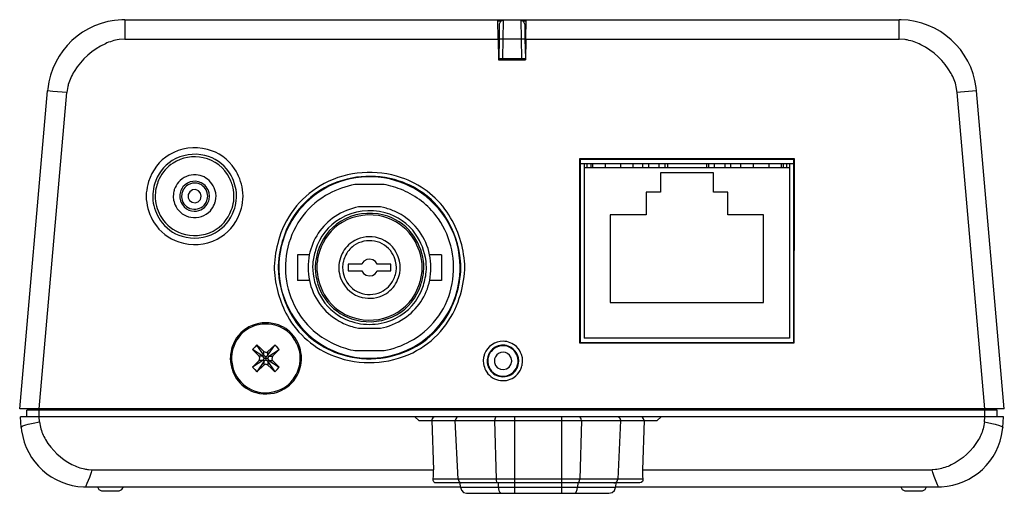
# Model space of a CAD drawing. Units: millimetres. Extents: x 1577 to 1712, y 379 to 497.
# Drawn here: x 1612 to 1627, y 439 to 446 of the extents above; entities that cross this region are included whole.
import ezdxf

# ---------------------------------------------------------------- set-up
doc = ezdxf.new("R2010")
doc.units = ezdxf.units.MM
doc.layers.add('GAIKEI', color=7, linetype='Continuous')

msp = doc.modelspace()

# ---------------------------------------------------------------- linework, layer by layer
at = {"layer": 'GAIKEI', "color": 7, "linetype": 'Continuous'}
for p, q in [((1613.75085413, 446.4516485), (1613.70057443, 446.45101205)), ((1613.75085413, 446.4516485), (1625.70176694, 446.4516485)), ((1612.55827047, 445.38393671), (1612.55470634, 445.35376889)), ((1626.89625996, 445.35376889), (1626.89155021, 445.40417588)), ((1612.12535586, 440.44214192), (1612.55470634, 445.35376889)), ((1627.32586502, 440.44214192), (1626.8970237, 445.35427805)), ((1612.38770135, 440.44214192), (1612.12586502, 440.44214192)), ((1612.23584392, 440.32197979), (1612.23775327, 440.42215733)), ((1612.38630116, 440.42215733), (1612.23775327, 440.42215733)), ((1612.38630116, 440.42215733), (1612.38770135, 440.44214192)), ((1627.32586502, 440.44214192), (1627.06479243, 440.44214192)), ((1627.06479243, 440.42215733), (1627.06479243, 440.44214192)), ((1627.21397677, 440.42215733), (1627.06479243, 440.42215733)), ((1627.21614071, 440.32197979), (1627.21397677, 440.42215733)), ((1612.23584392, 440.32197979), (1612.13553909, 440.32197979)), ((1612.15005019, 440.15408377), (1612.13553909, 440.32197979)), ((1627.31542721, 440.32197979), (1627.21614071, 440.32197979)), ((1627.30167985, 440.15408377), (1627.31542721, 440.32197979)), ((1612.15005019, 440.15408377), (1612.15552368, 440.10507697)), ((1627.2983703, 440.12035181), (1627.30167985, 440.15408377)), ((1613.1128747, 439.24052064), (1613.14660665, 439.2397569)), ((1613.14660665, 439.2397569), (1618.92902718, 439.2397569)), ((1618.92966363, 439.23491986), (1618.92902718, 439.2397569)), ((1618.92966363, 439.23491986), (1618.94353829, 439.18871345)), ((1618.94353829, 439.18871345), (1618.97790669, 439.15421776)), ((1618.97790669, 439.15421776), (1619.02424039, 439.1403431)), ((1621.22254542, 439.1403431), (1621.27002474, 439.15141737)), ((1621.27002474, 439.15141737), (1621.30592063, 439.18451287)), ((1621.30592063, 439.18451287), (1621.32183193, 439.23008283)), ((1621.32183193, 439.23008283), (1621.32259567, 439.23491986)), ((1621.32286123, 439.2397569), (1621.32259567, 439.23491986)), ((1621.32286123, 439.2397569), (1626.30525068, 439.2397569)), ((1626.30525068, 439.2397569), (1626.35489393, 439.24115709)), ((1619.02424039, 439.1403431), (1621.22254542, 439.1403431))]:
    msp.add_line(p, q, dxfattribs=at)
at = {"layer": 'GAIKEI', "color": 1, "linetype": 'Continuous'}
for p, q in [((1613.75085413, 446.4516485), (1613.74881749, 446.15124318)), ((1619.51188988, 446.15124318), (1619.50565265, 446.4516485)), ((1619.58979159, 446.44210172), (1619.54778577, 446.42402649)), ((1619.58979159, 446.44133798), (1619.5857183, 446.15124318)), ((1619.86193845, 446.44210172), (1619.58979159, 446.44210172)), ((1619.90343511, 446.42479023), (1619.86193845, 446.44210172)), ((1619.86193845, 446.44210172), (1619.86690277, 446.15544376)), ((1619.9407312, 446.15124318), (1619.94620468, 446.4516485)), ((1625.73193476, 446.45101205), (1625.70176694, 446.4516485)), ((1625.70291255, 446.15124318), (1625.70176694, 446.4516485)), ((1619.50641639, 446.43166391), (1619.55682338, 446.43166391)), ((1619.52971053, 446.38265711), (1619.52563724, 446.15200692)), ((1619.54778577, 446.42402649), (1619.52971053, 446.38265711)), ((1619.89516124, 446.43166391), (1619.94556823, 446.43166391)), ((1619.92201951, 446.38265711), (1619.90343511, 446.42479023)), ((1619.92201951, 446.38265711), (1619.92622009, 446.15200692)), ((1613.74945394, 446.15124318), (1613.65971421, 446.14500595)), ((1613.74945394, 446.15124318), (1619.51188988, 446.15124318)), ((1619.51188988, 446.15124318), (1619.51736336, 445.83021682)), ((1619.52563724, 446.15200692), (1619.52016375, 445.85083786)), ((1619.52563724, 446.15047944), (1619.52563724, 446.15200692)), ((1619.52640098, 446.15047944), (1619.52563724, 446.15047944)), ((1619.52780117, 446.14984299), (1619.52640098, 446.15047944)), ((1619.53607505, 446.14933383), (1619.52780117, 446.14984299)), ((1619.55873274, 446.14984299), (1619.53607505, 446.14933383)), ((1619.5857183, 446.15124318), (1619.55873274, 446.14984299)), ((1619.5857183, 446.15124318), (1619.58024481, 445.85083786)), ((1619.86690277, 446.15124318), (1619.5857183, 446.15124318)), ((1619.86690277, 446.15544376), (1619.86690277, 446.15124318)), ((1619.86690277, 446.15124318), (1619.87237626, 445.85083786)), ((1619.89579769, 446.14984299), (1619.86690277, 446.15124318)), ((1619.91718248, 446.14933383), (1619.89579769, 446.14984299)), ((1619.9234197, 446.14984299), (1619.91718248, 446.14933383)), ((1619.9248199, 446.14984299), (1619.9234197, 446.14984299)), ((1619.92558364, 446.15047944), (1619.9248199, 446.14984299)), ((1619.92622009, 446.15200692), (1619.92558364, 446.15047944)), ((1619.92622009, 446.15200692), (1619.93245732, 445.85083786)), ((1619.9407312, 446.15124318), (1619.93436668, 445.83021682)), ((1619.9407312, 446.15124318), (1625.70291255, 446.15124318)), ((1625.79277957, 446.1443695), (1625.70291255, 446.15124318)), ((1619.51519943, 445.95037895), (1619.52207311, 445.95037895)), ((1619.51659962, 445.85083786), (1619.93169358, 445.85083786)), ((1619.52016375, 445.85083786), (1619.52016375, 445.83021682)), ((1619.93716707, 445.95037895), (1619.92965693, 445.95037895)), ((1619.93245732, 445.85083786), (1619.93169358, 445.83021682)), ((1619.93576687, 445.85083786), (1619.93245732, 445.85083786)), ((1619.51659962, 445.83021682), (1619.93436668, 445.83021682)), ((1612.86771341, 445.41792325), (1612.85243856, 445.32805623)), ((1626.59941877, 445.32805623), (1626.58490766, 445.4171595)), ((1612.42563389, 440.44214192), (1612.85243856, 445.32805623)), ((1612.63909987, 445.34396753), (1612.55470634, 445.35376889)), ((1612.85243856, 445.32805623), (1612.63909987, 445.34396753)), ((1627.02622344, 440.44214192), (1626.59878232, 445.32805623)), ((1626.64702537, 445.33162036), (1626.59941877, 445.32805623)), ((1626.8970237, 445.35427805), (1626.64702537, 445.33162036)), ((1624.08492441, 444.30184111), (1620.7672277, 444.30184111)), ((1620.7672277, 444.30184111), (1620.76799144, 441.46148336)), ((1620.7672277, 444.30184111), (1620.77626532, 444.29356724)), ((1624.07588679, 444.29356724), (1620.77562886, 444.29356724)), ((1624.07588679, 444.22864914), (1620.77562886, 444.22864914)), ((1620.77626532, 444.29356724), (1620.77626532, 441.46899349)), ((1620.83774657, 444.22864914), (1620.83774657, 444.16856807)), ((1620.83774657, 444.16856807), (1624.01389637, 444.16856807)), ((1620.84041967, 444.16856807), (1620.84041967, 441.53391159)), ((1620.88751712, 444.16856807), (1620.88751712, 444.22864914)), ((1620.94136095, 444.22864914), (1620.94136095, 444.16856807)), ((1620.96758277, 444.22864914), (1620.96758277, 444.16856807)), ((1621.16310081, 444.22864914), (1621.16310081, 444.16856807)), ((1621.40266132, 444.22864914), (1621.40266132, 444.16856807)), ((1621.59817936, 444.16856807), (1621.59817936, 444.22864914)), ((1621.7459635, 444.16856807), (1621.7459635, 444.22864914)), ((1621.83557594, 444.16856807), (1621.83557594, 444.22864914)), ((1622.00003512, 444.16856807), (1622.00003512, 444.22864914)), ((1622.08990214, 444.16856807), (1622.08990214, 444.22864914)), ((1622.12579803, 444.22864914), (1622.12579803, 444.16856807)), ((1622.72597221, 444.22864914), (1622.72597221, 444.16856807)), ((1622.7618681, 444.16856807), (1622.7618681, 444.22864914)), ((1622.85148054, 444.16856807), (1622.85148054, 444.22864914)), ((1623.01593972, 444.16856807), (1623.01593972, 444.22864914)), ((1623.10567944, 444.16856807), (1623.10567944, 444.22864914)), ((1623.25422733, 444.22864914), (1623.25422733, 444.16856807)), ((1623.44885434, 444.22864914), (1623.44885434, 444.16856807)), ((1623.68930588, 444.22864914), (1623.68930588, 444.16856807)), ((1623.88393289, 444.16856807), (1623.88393289, 444.22864914)), ((1623.91104574, 444.22864914), (1623.91104574, 444.16856807)), ((1623.96348938, 444.22864914), (1623.96348938, 444.16856807)), ((1624.01033224, 444.16856807), (1624.01033224, 441.53391159)), ((1624.01389637, 444.16856807), (1624.01389637, 444.22864914)), ((1624.08492441, 444.30184111), (1624.07588679, 444.29356724)), ((1624.07588679, 441.46899349), (1624.07588679, 444.29356724)), ((1624.08352422, 441.46148336), (1624.08492441, 444.30184111)), ((1622.83569653, 444.08773868), (1622.01594642, 444.08773868)), ((1622.01594642, 444.08773868), (1622.01594642, 443.78733336)), ((1622.83569653, 443.78733336), (1622.83569653, 444.08773868)), ((1617.29907374, 443.90762277), (1617.24943049, 443.89782141)), ((1617.75362772, 443.90762277), (1617.29907374, 443.90762277)), ((1617.780486, 443.90265845), (1617.75362772, 443.90762277)), ((1618.20805441, 443.8503421), (1618.16375736, 443.87363624)), ((1614.08028166, 443.77638638), (1614.07888147, 443.7258521)), ((1614.07888147, 443.7258521), (1614.08028166, 443.67608156)), ((1614.17982275, 443.76187528), (1614.179059, 443.71197745)), ((1614.179059, 443.71197745), (1614.1817321, 443.66233419)), ((1614.22042838, 443.78949729), (1614.21788257, 443.7390903)), ((1614.21788257, 443.7390903), (1614.21839173, 443.68995621)), ((1614.49804872, 443.76531212), (1614.49677582, 443.71554158)), ((1614.49677582, 443.71554158), (1614.50161285, 443.66589832)), ((1614.5975898, 443.75283766), (1614.5975898, 443.70243067)), ((1614.62801221, 443.76378463), (1614.62444808, 443.71490512)), ((1614.62444808, 443.71490512), (1614.63412215, 443.66513458)), ((1614.75008369, 443.79497078), (1614.72729871, 443.75283766)), ((1614.72729871, 443.75283766), (1614.72729871, 443.70370357)), ((1614.72729871, 443.70370357), (1614.7486835, 443.660934)), ((1614.79094391, 443.82259279), (1614.75008369, 443.79497078)), ((1614.83855051, 443.82819357), (1614.79094391, 443.82259279)), ((1614.88348402, 443.81088208), (1614.83855051, 443.82819357)), ((1614.91594307, 443.77498619), (1614.88348402, 443.81088208)), ((1614.91454287, 443.67824549), (1614.92765378, 443.72534294)), ((1614.92765378, 443.72725229), (1614.91594307, 443.77498619)), ((1614.92765378, 443.72534294), (1614.92765378, 443.72725229)), ((1615.0214668, 443.77715012), (1615.00364615, 443.82259279)), ((1615.01395667, 443.65546051), (1615.02643113, 443.70319441)), ((1615.02783132, 443.72725229), (1615.0214668, 443.77715012)), ((1615.02643113, 443.70319441), (1615.02783132, 443.72725229)), ((1615.04997985, 443.77715012), (1615.03483229, 443.82399299)), ((1615.05621708, 443.72725229), (1615.04997985, 443.77715012)), ((1615.04997985, 443.6768453), (1615.05621708, 443.72648855)), ((1615.05621708, 443.72648855), (1615.05621708, 443.72725229)), ((1615.15219403, 443.77638638), (1615.14035603, 443.82462944)), ((1615.15626732, 443.72648855), (1615.15219403, 443.77638638)), ((1615.15486713, 443.69899383), (1615.15626732, 443.72648855)), ((1615.43185102, 443.77765929), (1615.42625024, 443.82679338)), ((1615.43376037, 443.72725229), (1615.43185102, 443.77765929)), ((1615.43376037, 443.70243067), (1615.43376037, 443.72725229)), ((1615.47105646, 443.77765929), (1615.46558297, 443.82679338)), ((1615.4691471, 443.65762445), (1615.47245665, 443.70650396)), ((1615.47322039, 443.72725229), (1615.47105646, 443.77765929)), ((1615.47245665, 443.70650396), (1615.47322039, 443.72725229)), ((1615.57199774, 443.77765929), (1615.56639696, 443.82679338)), ((1615.57327064, 443.72725229), (1615.57199774, 443.77765929)), ((1615.57199774, 443.67900923), (1615.57327064, 443.72725229)), ((1618.25082399, 443.82462944), (1618.20805441, 443.8503421)), ((1618.25082399, 443.82462944), (1618.25082399, 443.82539318)), ((1618.25146044, 443.82462944), (1618.25082399, 443.82539318)), ((1622.01594642, 443.78733336), (1621.79560676, 443.78733336)), ((1621.79560676, 443.78733336), (1621.79560676, 443.43855769)), ((1623.05603619, 443.78733336), (1622.83569653, 443.78733336)), ((1623.05603619, 443.43855769), (1623.05603619, 443.78733336)), ((1614.5975898, 443.70243067), (1614.60802762, 443.65329658)), ((1614.7486835, 443.660934), (1614.78814352, 443.63267553)), ((1614.78814352, 443.63267553), (1614.83664116, 443.62503811)), ((1614.83664116, 443.62503811), (1614.88208382, 443.6423496)), ((1614.88208382, 443.6423496), (1614.91454287, 443.67824549)), ((1615.14722971, 443.64998703), (1615.15486713, 443.69899383)), ((1615.42968708, 443.65266012), (1615.43376037, 443.70243067)), ((1615.56639696, 443.63000243), (1615.57199774, 443.67900923)), ((1617.35711816, 443.56228395), (1617.3088751, 443.55184614)), ((1617.6943104, 443.56228395), (1617.35711816, 443.56228395)), ((1617.73975307, 443.55324633), (1617.6943104, 443.56228395)), ((1621.79560676, 443.43855769), (1621.24176627, 443.43855769)), ((1621.24176627, 443.43855769), (1621.24176627, 442.08431523)), ((1623.60987668, 443.43855769), (1623.05603619, 443.43855769)), ((1623.60987668, 442.08431523), (1623.60987668, 443.43855769)), ((1616.41516928, 442.82336324), (1616.41516928, 442.42685367)), ((1616.59693995, 442.82336324), (1616.41516928, 442.82336324)), ((1618.63549554, 442.82336324), (1618.45512506, 442.82336324)), ((1618.63625929, 442.82336324), (1618.63625929, 442.42685367)), ((1616.05748328, 442.69416349), (1616.05544664, 442.6437565)), ((1616.05544664, 442.6437565), (1616.05608309, 442.59398595)), ((1616.11692789, 442.65546721), (1616.11692789, 442.60569667)), ((1616.12647467, 442.68728981), (1616.12571093, 442.63688281)), ((1616.64989276, 442.68448942), (1616.6479834, 442.63471888)), ((1616.68871632, 442.65890405), (1616.68795258, 442.60849706)), ((1616.71506544, 442.68105258), (1616.7129015, 442.63064559)), ((1617.05263955, 442.66934186), (1617.05123935, 442.61957132)), ((1617.11475726, 442.68105258), (1617.11132042, 442.63064559)), ((1617.40625225, 442.67621554), (1617.19558666, 442.67621554)), ((1617.19558666, 442.67621554), (1617.19558666, 442.57540156)), ((1617.40968909, 442.68448942), (1617.40625225, 442.67621554)), ((1617.43934775, 442.7231857), (1617.40968909, 442.68448942)), ((1617.48211732, 442.74800732), (1617.43934775, 442.7231857)), ((1617.52985122, 442.75564475), (1617.48211732, 442.74800732)), ((1617.57809428, 442.74457048), (1617.52985122, 442.75564475)), ((1617.61819075, 442.71694847), (1617.57809428, 442.74457048)), ((1617.64581276, 442.67621554), (1617.61819075, 442.71694847)), ((1617.85507816, 442.67621554), (1617.64581276, 442.67621554)), ((1617.85507816, 442.57540156), (1617.85507816, 442.67621554)), ((1617.93781692, 442.67481535), (1617.92903388, 442.72458589)), ((1617.9407446, 442.62580855), (1617.93781692, 442.67481535)), ((1617.99802527, 442.67481535), (1617.99038785, 442.72458589)), ((1618.00082566, 442.62580855), (1617.99802527, 442.67481535)), ((1618.33712687, 442.67621554), (1618.33228983, 442.72522234)), ((1618.33852706, 442.62580855), (1618.33712687, 442.67621554)), ((1618.3619485, 442.67621554), (1618.35774791, 442.72522234)), ((1618.36347598, 442.62580855), (1618.3619485, 442.67621554)), ((1618.40268142, 442.67621554), (1618.39860813, 442.72522234)), ((1618.40408161, 442.62580855), (1618.40268142, 442.67621554)), ((1618.9260995, 442.66857812), (1618.9260995, 442.62580855)), ((1618.93513712, 442.67557909), (1618.93233673, 442.72522234)), ((1618.93590086, 442.62580855), (1618.93513712, 442.67557909)), ((1618.99521818, 442.67557909), (1618.99178134, 442.72522234)), ((1618.99598193, 442.62580855), (1618.99521818, 442.67557909)), ((1616.11692789, 442.60569667), (1616.11832809, 442.55528967)), ((1616.12571093, 442.63688281), (1616.12571093, 442.58647582)), ((1616.6479834, 442.63471888), (1616.6492563, 442.58431188)), ((1616.68795258, 442.60849706), (1616.69075297, 442.55949026)), ((1616.7129015, 442.63064559), (1616.71430169, 442.58023859)), ((1617.05123935, 442.61957132), (1617.05391245, 442.56916433)), ((1617.11132042, 442.63064559), (1617.11335706, 442.58163879)), ((1617.19558666, 442.57540156), (1617.40625225, 442.57540156)), ((1617.40625225, 442.57540156), (1617.43247407, 442.53466863)), ((1617.43247407, 442.53466863), (1617.47333429, 442.50628287)), ((1617.47333429, 442.50628287), (1617.5208136, 442.49597235)), ((1617.5208136, 442.49597235), (1617.5698204, 442.50284603)), ((1617.5698204, 442.50284603), (1617.61208081, 442.5284314)), ((1617.61208081, 442.5284314), (1617.64173947, 442.56712768)), ((1617.64173947, 442.56712768), (1617.64581276, 442.57540156)), ((1617.64581276, 442.57540156), (1617.85507816, 442.57540156)), ((1617.9366713, 442.56496374), (1617.9407446, 442.61473429)), ((1617.9407446, 442.61473429), (1617.9407446, 442.62580855)), ((1617.99318824, 442.53874192), (1617.99942547, 442.58851247)), ((1617.99942547, 442.58851247), (1618.00082566, 442.62580855)), ((1618.33636313, 442.56572749), (1618.33852706, 442.61537074)), ((1618.33852706, 442.61537074), (1618.33852706, 442.62580855)), ((1618.36131204, 442.55885381), (1618.36347598, 442.60849706)), ((1618.36347598, 442.60849706), (1618.36347598, 442.62580855)), ((1618.40140852, 442.55668987), (1618.40408161, 442.60709686)), ((1618.40408161, 442.60709686), (1618.40408161, 442.62580855)), ((1618.92546305, 442.57603801), (1618.9260995, 442.62580855)), ((1618.93450067, 442.56572749), (1618.93590086, 442.61473429)), ((1618.93590086, 442.61473429), (1618.93590086, 442.62580855)), ((1618.99318154, 442.53810547), (1618.99598193, 442.58851247)), ((1618.99598193, 442.58851247), (1618.99598193, 442.62580855)), ((1616.59693995, 442.42685367), (1616.41516928, 442.42685367)), ((1618.63549554, 442.42685367), (1618.45512506, 442.42685367)), ((1621.24176627, 442.08431523), (1623.60987668, 442.08431523)), ((1617.31167549, 441.69837077), (1617.35711816, 441.68933315)), ((1617.35711816, 441.68933315), (1617.6943104, 441.68933315)), ((1617.6943104, 441.68933315), (1617.74255346, 441.69900722)), ((1615.78813682, 441.4304245), (1615.75364112, 441.39580152)), ((1615.8413442, 441.37925377), (1615.78813682, 441.4304245)), ((1615.89378784, 441.2715661), (1615.78813682, 441.42966076)), ((1615.9579422, 441.2715661), (1616.06372051, 441.42966076)), ((1616.06372051, 441.42966076), (1616.01051313, 441.37925377)), ((1616.09821621, 441.39516506), (1616.06372051, 441.42966076)), ((1618.23007565, 441.41234927), (1618.27220877, 441.43869838)), ((1620.76799144, 441.46148336), (1620.77626532, 441.46899349)), ((1620.76799144, 441.46148336), (1624.08352422, 441.46148336)), ((1620.77626532, 441.46899349), (1624.07588679, 441.46899349)), ((1624.01033224, 441.53391159), (1620.84041967, 441.53391159)), ((1624.08352422, 441.46148336), (1624.07588679, 441.46899349)), ((1615.40002842, 441.29218714), (1615.39595513, 441.24254389)), ((1615.75364112, 441.39580152), (1615.71990917, 441.36066937)), ((1615.71990917, 441.36066937), (1615.77018887, 441.30886218)), ((1615.87787654, 441.2556548), (1615.71990917, 441.36066937)), ((1615.77018887, 441.30886218), (1615.82135961, 441.2556548)), ((1615.89455158, 441.32821032), (1615.8413442, 441.37925377)), ((1615.89378784, 441.2715661), (1615.92561044, 441.24661718)), ((1615.89455158, 441.32821032), (1615.93592096, 441.31637231)), ((1615.89455158, 441.2715661), (1615.89455158, 441.32821032)), ((1615.92561044, 441.24661718), (1615.95730575, 441.2715661)), ((1615.93592096, 441.31637231), (1615.9579422, 441.32821032)), ((1616.01051313, 441.37925377), (1615.9579422, 441.32821032)), ((1615.9579422, 441.2715661), (1615.9579422, 441.32821032)), ((1615.9738535, 441.2556548), (1616.13207545, 441.36066937)), ((1616.03049772, 441.2556548), (1616.08154117, 441.30809844)), ((1616.08154117, 441.30809844), (1616.13207545, 441.36066937)), ((1616.13207545, 441.36066937), (1616.09821621, 441.39516506)), ((1616.4546293, 441.27360274), (1616.44775562, 441.32260954)), ((1616.45666594, 441.2238322), (1616.4546293, 441.27360274)), ((1616.47665054, 441.2238322), (1616.47385015, 441.27360274)), ((1617.27157902, 441.34819491), (1617.29907374, 441.34399433)), ((1617.29907374, 441.34399433), (1617.75362772, 441.34399433)), ((1617.75362772, 441.34399433), (1617.80187078, 441.35303195)), ((1618.14237257, 441.36677931), (1618.18730608, 441.38956429)), ((1618.18730608, 441.38956429), (1618.23007565, 441.41374946)), ((1618.23007565, 441.41234927), (1618.23007565, 441.41374946)), ((1619.71148121, 441.23146962), (1619.68576855, 441.27360274)), ((1619.81509558, 441.23286982), (1619.79918428, 441.28047642)), ((1619.82387862, 441.23286982), (1619.80936752, 441.27983997)), ((1619.88548717, 441.23286982), (1619.87301271, 441.28124017)), ((1615.37724344, 441.25285441), (1615.37584325, 441.2238322)), ((1615.37584325, 441.2238322), (1615.37864363, 441.17342521)), ((1615.39595513, 441.24254389), (1615.39646429, 441.19213689)), ((1615.87787654, 441.19137315), (1615.71990917, 441.08572213)), ((1615.77018887, 441.13892951), (1615.71990917, 441.08572213)), ((1615.82135961, 441.19137315), (1615.77018887, 441.13892951)), ((1615.89378784, 441.1748254), (1615.78813682, 441.01736719)), ((1615.83370678, 441.23350627), (1615.82135961, 441.2556548)), ((1615.87787654, 441.2556548), (1615.82135961, 441.2556548)), ((1615.82135961, 441.19137315), (1615.83370678, 441.23350627)), ((1615.87787654, 441.19137315), (1615.82135961, 441.19137315)), ((1615.90282546, 441.22319575), (1615.87787654, 441.2556548)), ((1615.87787654, 441.19137315), (1615.90282546, 441.2238322)), ((1615.92561044, 441.20041077), (1615.89378784, 441.1748254)), ((1615.89378784, 441.1748254), (1615.89378784, 441.11818118)), ((1615.92637418, 441.13205583), (1615.89455158, 441.11894492)), ((1615.94890458, 441.2238322), (1615.90282546, 441.2238322)), ((1615.92561044, 441.24661718), (1615.92561044, 441.22319575)), ((1615.95730575, 441.1748254), (1615.92561044, 441.20041077)), ((1615.95870594, 441.11894492), (1615.92637418, 441.13205583)), ((1615.9738535, 441.2556548), (1615.94890458, 441.2238322)), ((1615.94890458, 441.2238322), (1615.9738535, 441.19137315)), ((1615.9579422, 441.1748254), (1616.06372051, 441.01736719)), ((1615.9579422, 441.1748254), (1615.9579422, 441.11818118)), ((1615.95870594, 441.11894492), (1616.01051313, 441.06777418)), ((1615.9738535, 441.2556548), (1616.02998856, 441.2556548)), ((1615.9738535, 441.19137315), (1616.02998856, 441.19137315)), ((1615.9738535, 441.19137315), (1616.13207545, 441.08572213)), ((1616.03049772, 441.2556548), (1616.01815055, 441.21352168)), ((1616.01815055, 441.21352168), (1616.03049772, 441.19137315)), ((1616.08154117, 441.13892951), (1616.03049772, 441.19137315)), ((1616.13207545, 441.08648587), (1616.08154117, 441.13892951)), ((1616.44979226, 441.13689286), (1616.45526575, 441.18653612)), ((1616.45526575, 441.18653612), (1616.45666594, 441.2238322)), ((1616.47525034, 441.19417354), (1616.47665054, 441.2238322)), ((1617.52628709, 441.2238322), (1617.57618492, 441.22459594)), ((1619.28734963, 441.2383433), (1619.28251259, 441.18870005)), ((1619.28251259, 441.18870005), (1619.28594943, 441.13892951)), ((1619.35163127, 441.24941757), (1619.34272095, 441.20104722)), ((1619.34272095, 441.20104722), (1619.34412114, 441.15064023)), ((1619.35506812, 441.2225593), (1619.35163127, 441.17278875)), ((1619.35163127, 441.17278875), (1619.3592687, 441.12378195)), ((1619.4546092, 441.21008484), (1619.45320901, 441.16107804)), ((1619.45320901, 441.16107804), (1619.46975676, 441.11474434)), ((1619.682459, 441.08915897), (1619.71008101, 441.13065563)), ((1619.71008101, 441.13065563), (1619.72051882, 441.17826224)), ((1619.72051882, 441.18309927), (1619.71148121, 441.23146962)), ((1619.72051882, 441.17826224), (1619.72051882, 441.18309927)), ((1619.80745816, 441.10647046), (1619.81840513, 441.15407707)), ((1619.82056907, 441.18309927), (1619.81509558, 441.23286982)), ((1619.81509558, 441.09959678), (1619.82667901, 441.14796713)), ((1619.81840513, 441.15407707), (1619.82056907, 441.18309927)), ((1619.82884295, 441.18309927), (1619.82387862, 441.23286982)), ((1619.82667901, 441.14796713), (1619.82884295, 441.18309927)), ((1619.88332323, 441.12238176), (1619.88892401, 441.1721523)), ((1619.88968775, 441.18309927), (1619.88548717, 441.23286982)), ((1619.88892401, 441.1721523), (1619.88968775, 441.18309927)), ((1615.71990917, 441.08572213), (1615.75364112, 441.05122643)), ((1615.75364112, 441.05122643), (1615.78813682, 441.01736719)), ((1615.78813682, 441.01736719), (1615.89455158, 441.11818118)), ((1616.01051313, 441.06777418), (1616.06372051, 441.01736719)), ((1616.06372051, 441.01736719), (1616.09821621, 441.05122643)), ((1616.09821621, 441.05122643), (1616.13207545, 441.08648587)), ((1619.46975676, 441.11474434), (1619.50208852, 441.07744825)), ((1619.50208852, 441.07744825), (1619.54562183, 441.05466327)), ((1619.54562183, 441.05466327), (1619.59475592, 441.04918979)), ((1619.59475592, 441.04918979), (1619.64236252, 441.0609005)), ((1619.64236252, 441.0609005), (1619.682459, 441.08915897)), ((1627.06479243, 440.42215733), (1612.38630116, 440.42215733)), ((1627.06479243, 440.44214192), (1612.38770135, 440.44214192)), ((1612.42563389, 440.32197979), (1612.42563389, 440.42215733)), ((1612.55610654, 440.42215733), (1612.55610654, 440.44214192)), ((1626.8956235, 440.42215733), (1626.8956235, 440.44214192)), ((1627.02622344, 440.32197979), (1627.02622344, 440.42215733)), ((1627.21614071, 440.32197979), (1612.23584392, 440.32197979)), ((1612.25442831, 440.2052545), (1612.33373022, 440.22320245)), ((1612.33373022, 440.22320245), (1612.43250757, 440.24318704)), ((1612.43250757, 440.24318704), (1612.42563389, 440.32197979)), ((1612.43250757, 440.24318704), (1612.44638222, 440.15904809)), ((1618.22587507, 440.32197979), (1618.28595613, 440.26189873)), ((1618.28595613, 440.26189873), (1621.96630317, 440.26189873)), ((1618.48834785, 440.27781002), (1618.48554746, 440.26189873)), ((1618.48554746, 440.26189873), (1618.51189657, 439.50503007)), ((1618.49534882, 440.29155739), (1618.48834785, 440.27781002)), ((1618.50553206, 440.30403184), (1618.49534882, 440.29155739)), ((1618.51877026, 440.31434237), (1618.50553206, 440.30403184)), ((1618.5340451, 440.31994314), (1618.51877026, 440.31434237)), ((1618.55046556, 440.32197979), (1618.5340451, 440.31994314)), ((1618.85787185, 440.29155739), (1618.84819778, 440.26189873)), ((1618.89516794, 439.35724593), (1618.84819778, 440.26189873)), ((1618.86741863, 440.30403184), (1618.85787185, 440.29155739)), ((1618.88002038, 440.31434237), (1618.86741863, 440.30403184)), ((1618.89453149, 440.31994314), (1618.88002038, 440.31434237)), ((1618.9101882, 440.32197979), (1618.89453149, 440.31994314)), ((1619.46339224, 440.300595), (1619.45575481, 440.26393537)), ((1619.45575481, 440.26393537), (1619.45575481, 440.26189873)), ((1619.45575481, 440.26189873), (1619.48006728, 439.35724593)), ((1619.47102966, 440.31294217), (1619.46339224, 440.300595)), ((1619.47866708, 440.31994314), (1619.47102966, 440.31294217)), ((1619.48363141, 440.32134334), (1619.47866708, 440.31994314)), ((1619.48834115, 440.32197979), (1619.48363141, 440.32134334)), ((1619.76252465, 440.32197979), (1619.76252465, 439.29983796)), ((1620.48973465, 440.32197979), (1620.48973465, 439.35724593)), ((1620.77982945, 440.31434237), (1620.76391815, 440.32197979)), ((1620.79624991, 440.26189873), (1620.77219202, 439.35724593)), ((1620.78810332, 440.30123146), (1620.77982945, 440.31434237)), ((1620.79357681, 440.28391996), (1620.78810332, 440.30123146)), ((1620.79624991, 440.26189873), (1620.79357681, 440.28391996)), ((1621.37083873, 440.31510611), (1621.34181652, 440.32197979)), ((1621.40266132, 440.26189873), (1621.35709136, 439.35724593)), ((1621.38344047, 440.30543204), (1621.37083873, 440.31510611)), ((1621.3936237, 440.29295758), (1621.38344047, 440.30543204)), ((1621.40049739, 440.27844648), (1621.3936237, 440.29295758)), ((1621.40342506, 440.26189873), (1621.40049739, 440.27844648)), ((1621.71757775, 440.31994314), (1621.70179374, 440.32197979)), ((1621.7327253, 440.31434237), (1621.71757775, 440.31994314)), ((1621.7459635, 440.30403184), (1621.7327253, 440.31434237)), ((1621.76594809, 440.26189873), (1621.74036273, 439.50503007)), ((1621.75627402, 440.29232113), (1621.7459635, 440.30403184)), ((1621.76314771, 440.27781002), (1621.75627402, 440.29232113)), ((1621.76594809, 440.26189873), (1621.76314771, 440.27781002)), ((1621.96630317, 440.26189873), (1622.02625694, 440.32197979)), ((1627.01934976, 440.24318704), (1627.0056024, 440.15904809)), ((1627.01934976, 440.24318704), (1627.02622344, 440.32197979)), ((1627.01934976, 440.24318704), (1627.13174718, 440.22040206)), ((1627.13174718, 440.22040206), (1627.18431811, 440.20805489)), ((1627.18431811, 440.20805489), (1627.2506364, 440.1893432)), ((1612.15005019, 440.1576479), (1612.15361432, 440.16312138)), ((1612.15005019, 440.15408377), (1612.15005019, 440.1576479)), ((1612.15361432, 440.16312138), (1612.15832407, 440.16859487)), ((1612.15832407, 440.16859487), (1612.1763993, 440.17966913)), ((1612.1763993, 440.17966913), (1612.21916887, 440.19558043)), ((1612.21916887, 440.19558043), (1612.25442831, 440.2052545)), ((1627.2506364, 440.1893432), (1627.28576855, 440.17419565)), ((1627.28576855, 440.17419565), (1627.29544262, 440.16655822)), ((1627.29544262, 440.16655822), (1627.30091611, 440.15968454)), ((1627.30091611, 440.15968454), (1627.30167985, 440.15408377)), ((1613.18937622, 439.50770317), (1613.23978322, 439.50503007)), ((1613.22883624, 439.4635334), (1613.20248713, 439.38346775)), ((1613.23978322, 439.50503007), (1613.22883624, 439.4635334)), ((1613.23978322, 439.50503007), (1618.51189657, 439.50503007)), ((1618.51240574, 439.45729617), (1618.51126012, 439.50503007)), ((1618.51126012, 439.40765292), (1618.51240574, 439.45729617)), ((1621.74036273, 439.50503007), (1621.73959898, 439.45525953)), ((1621.73959898, 439.45525953), (1621.74099918, 439.40548898)), ((1621.74036273, 439.50503007), (1626.21258327, 439.50503007)), ((1626.26184466, 439.50770317), (1626.21194682, 439.50503007)), ((1626.22378483, 439.46009656), (1626.21194682, 439.50503007)), ((1626.24236923, 439.40205214), (1626.22378483, 439.46009656)), ((1613.20248713, 439.38346775), (1613.16391815, 439.29016389)), ((1618.50693225, 439.35724593), (1618.51126012, 439.40765292)), ((1618.50693225, 439.33993443), (1618.50693225, 439.35724593)), ((1621.74532705, 439.35724593), (1618.50693225, 439.35724593)), ((1618.51673361, 439.31778591), (1618.50693225, 439.33993443)), ((1618.5367182, 439.3032748), (1618.51673361, 439.31778591)), ((1618.55542989, 439.29983796), (1618.5367182, 439.3032748)), ((1621.69682941, 439.29983796), (1618.55542989, 439.29983796)), ((1618.89453149, 439.35724593), (1618.89720458, 439.34197108)), ((1618.89720458, 439.34197108), (1618.90407826, 439.32682352)), ((1618.90407826, 439.32682352), (1618.91451608, 439.31574926)), ((1618.91451608, 439.31574926), (1618.92686324, 439.30607519)), ((1618.92966363, 439.23491986), (1618.9260995, 439.29983796)), ((1618.92686324, 439.30607519), (1618.95244861, 439.29983796)), ((1619.47930354, 439.35724593), (1619.48286767, 439.33573385)), ((1619.48286767, 439.33573385), (1619.48834115, 439.31854965)), ((1619.48834115, 439.31854965), (1619.49661503, 439.30683893)), ((1619.49661503, 439.30683893), (1619.50972594, 439.29983796)), ((1619.51188988, 439.29983796), (1619.51392652, 439.23491986)), ((1619.76328839, 439.29983796), (1619.76328839, 439.23491986)), ((1620.48897091, 439.35724593), (1620.48897091, 439.29983796)), ((1620.48973465, 439.29983796), (1620.48973465, 439.1403431)), ((1620.73973297, 439.29983796), (1620.73833278, 439.23491986)), ((1620.74113317, 439.29983796), (1620.74520646, 439.3006017)), ((1620.74520646, 439.3006017), (1620.75017079, 439.30263835)), ((1620.75017079, 439.30263835), (1620.75768092, 439.30887558)), ((1620.75768092, 439.30887558), (1620.7645546, 439.32135004)), ((1620.7645546, 439.32135004), (1620.77219202, 439.35724593)), ((1621.29841049, 439.29983796), (1621.31432179, 439.3020019)), ((1621.31432179, 439.3020019), (1621.32806915, 439.30823913)), ((1621.3261598, 439.29983796), (1621.32286123, 439.2397569)), ((1621.32806915, 439.30823913), (1621.34054361, 439.31778591)), ((1621.34054361, 439.31778591), (1621.34945394, 439.33026036)), ((1621.34945394, 439.33026036), (1621.35709136, 439.35724593)), ((1621.72177833, 439.30683893), (1621.69682941, 439.29983796)), ((1621.73896253, 439.32338668), (1621.72177833, 439.30683893)), ((1621.74456331, 439.33993443), (1621.73896253, 439.32338668)), ((1621.74099918, 439.40548898), (1621.74532705, 439.35724593)), ((1621.74532705, 439.35724593), (1621.74456331, 439.33993443)), ((1626.26299027, 439.34820831), (1626.24236923, 439.40205214)), ((1626.2969768, 439.26954285), (1626.26299027, 439.34820831)), ((1613.1473704, 439.25286781), (1613.14457001, 439.24599413)), ((1613.14457001, 439.24599413), (1613.14457001, 439.24115709)), ((1613.14457001, 439.24115709), (1613.14520646, 439.24052064)), ((1613.14520646, 439.24052064), (1613.14660665, 439.2397569)), ((1613.16391815, 439.29016389), (1613.1473704, 439.25286781)), ((1613.32621339, 439.2397569), (1613.34619798, 439.19838752)), ((1613.34619798, 439.19838752), (1613.3897313, 439.18043958)), ((1613.3897313, 439.18043958), (1613.66035067, 439.18043958)), ((1613.66035067, 439.18043958), (1613.70388398, 439.19698733)), ((1613.70388398, 439.19698733), (1613.72603251, 439.23912044)), ((1613.72603251, 439.23912044), (1613.72603251, 439.2397569)), ((1618.92966363, 439.23491986), (1621.32259567, 439.23491986)), ((1619.51392652, 439.23491986), (1619.51659962, 439.20729785)), ((1619.51659962, 439.20729785), (1619.52283685, 439.18247622)), ((1619.52283685, 439.18247622), (1619.53187447, 439.16312808)), ((1619.53187447, 439.16312808), (1619.54294873, 439.15078091)), ((1619.54294873, 439.15078091), (1619.55325925, 439.14237975)), ((1619.76252465, 439.23491986), (1619.76252465, 439.1403431)), ((1620.69759985, 439.14237975), (1620.70791038, 439.14861698)), ((1620.70791038, 439.14861698), (1620.71834819, 439.16045498)), ((1620.71834819, 439.16045498), (1620.73349574, 439.19762378)), ((1620.73349574, 439.19762378), (1620.73833278, 439.23491986)), ((1625.72646128, 439.2397569), (1625.74644587, 439.19838752)), ((1625.72646128, 439.2397569), (1625.74708232, 439.19838752)), ((1625.74644587, 439.19838752), (1625.79010647, 439.18043958)), ((1625.74708232, 439.19838752), (1625.79010647, 439.18043958)), ((1625.79010647, 439.18043958), (1626.06072584, 439.18043958)), ((1626.06072584, 439.18043958), (1626.1050229, 439.19698733)), ((1626.1050229, 439.19698733), (1626.12564394, 439.23912044)), ((1626.12564394, 439.23912044), (1626.12640768, 439.2397569)), ((1626.30525068, 439.25019471), (1626.2969768, 439.26954285)), ((1626.30728732, 439.24395748), (1626.30525068, 439.25019471)), ((1626.30525068, 439.2397569), (1626.30601442, 439.24052064)), ((1626.30601442, 439.24052064), (1626.30728732, 439.24115709)), ((1626.30728732, 439.24115709), (1626.30728732, 439.24395748)), ((1619.55325925, 439.14237975), (1619.56433352, 439.1403431)), ((1620.68716204, 439.1403431), (1620.69759985, 439.14237975))]:
    msp.add_line(p, q, dxfattribs=at)
at = {"layer": 'GAIKEI', "color": 7, "linetype": 'Continuous'}
for points in [[(1613.70057443, 446.45101205, 0.3695513545), (1612.55827047, 445.38393671)], [(1626.89155021, 445.40417588, 0.3697534814), (1625.73193476, 446.45101205)], [(1612.15552368, 440.10507697, 0.3647940061), (1613.1128747, 439.24052064)], [(1626.35489393, 439.24115709, 0.3650108106), (1627.2983703, 440.12035181)]]:
    msp.add_lwpolyline(points, format="xyb", dxfattribs=at)
at = {"layer": 'GAIKEI', "color": 1, "linetype": 'Continuous'}
for points in [[(1613.65971421, 446.14500595, 0.0695582762), (1613.44757014, 446.08135603, 0.1469517902), (1612.96643701, 445.6542857, 0.0669929292), (1612.87597086, 445.4501134, 0.0120994964), (1612.86771341, 445.41792325)], [(1626.58490766, 445.4171595, 0.0693194242), (1626.50357339, 445.62334819, 0.14763737), (1626.03759207, 446.06595379, 0.0666909841), (1625.82574409, 446.13882642, 0.0119677093), (1625.79277957, 446.1443695)], [(1615.56639696, 443.82679338, 0.1040991269), (1615.44383654, 444.14793808, 0.1870229556), (1615.02264255, 444.44885084, 0.2004200081), (1614.43481709, 444.36624215, 0.1852638543), (1614.11583552, 443.95333859, 0.0507314783), (1614.08028166, 443.77638638)], [(1615.46558297, 443.82679338, 0.104177482), (1615.35449828, 444.10153963, 0.1863312461), (1614.9855919, 444.35481107, 0.1997533262), (1614.47837216, 444.27543326, 0.1853714148), (1614.20819775, 443.91498759, 0.050802238), (1614.17982275, 443.76187528)], [(1615.42625024, 443.82679338, 0.0666757344), (1615.36664331, 444.00400697, 0.2311244365), (1614.95928057, 444.32076802, 0.1973673854), (1614.49231377, 444.23793328, 0.1399276352), (1614.28092392, 443.99672872, 0.0788656052), (1614.22042838, 443.78949729)], [(1615.14035603, 443.82462944, 0.096569246), (1615.0728032, 443.94518589, 0.2031390069), (1614.84846884, 444.05595337, 0.2358659838), (1614.57578045, 443.94243415, 0.0989862277), (1614.51264597, 443.82818711, 0.0426051818), (1614.49804872, 443.76531212)], [(1618.99178134, 442.72522234, 0.1256235066), (1618.7235308, 443.48135839, 0.1621146332), (1618.01842157, 444.01203048, 0.2042006398), (1616.82564913, 443.92247334, 0.1980084962), (1616.13672091, 443.09364415, 0.0580881392), (1616.05748328, 442.69416349)], [(1618.93233673, 442.72522234, 0.113427167), (1618.70629686, 443.39871816, 0.1765385336), (1617.98292296, 443.9608314, 0.2053701827), (1616.8333859, 443.85754923, 0.1929430586), (1616.19564352, 443.0793975, 0.0642906033), (1616.11692789, 442.65546721)], [(1618.16375736, 443.87363624, 0.546268063), (1616.12647467, 442.68728981)], [(1615.03483229, 443.82399299, 0.113431903), (1614.96616286, 443.90970856, 0.4073855932), (1614.64618074, 443.87096309, 0.0944036752), (1614.60648024, 443.79418494, 0.0409699948), (1614.5975898, 443.75283766)], [(1615.00364615, 443.82259279, 0.1293712389), (1614.93094539, 443.89981265, 0.3651728688), (1614.67314496, 443.8593902, 0.1105382907), (1614.63203916, 443.78097119, 0.0192960686), (1614.62801221, 443.76378463)], [(1617.24943049, 443.89782141, 0.0748673509), (1616.84854219, 443.73549448, 0.2167925349), (1616.25110589, 442.87373695, 0.2005419186), (1616.46146207, 441.87451257, 0.1331036812), (1616.97329275, 441.4490946, 0.0539385775), (1617.27157902, 441.34819491)], [(1617.80187078, 441.35303195, 0.0747536933), (1618.20294143, 441.51553732, 0.2166530331), (1618.80093961, 442.37724301, 0.2007156262), (1618.59087728, 443.37618598, 0.133068099), (1618.07891973, 443.80164488, 0.0538798074), (1617.780486, 443.90265845)], [(1618.27220877, 441.43869838, 0.5564857537), (1618.25146044, 443.82462944)], [(1614.08028166, 443.67608156, 0.116736119), (1614.19958107, 443.31789299, 0.174221725), (1614.58251345, 443.02033994, 0.2003103727), (1615.17489619, 443.06421204, 0.1858480541), (1615.51972293, 443.45557435, 0.0508534055), (1615.56639696, 443.63000243)], [(1614.1817321, 443.66233419, 0.1163052196), (1614.29420704, 443.356424, 0.17372358), (1614.63219283, 443.10906631, 0.1998891758), (1615.1426168, 443.16091799, 0.1849042257), (1615.43224316, 443.50626031, 0.0506625387), (1615.4691471, 443.65762445)], [(1614.21839173, 443.68995621, 0.1168394231), (1614.3148311, 443.39590051, 0.1750157315), (1614.62719429, 443.15173003, 0.2013203909), (1615.11109968, 443.18797049, 0.1862854687), (1615.39205292, 443.50942828, 0.0508449923), (1615.42968708, 443.65266012)], [(1614.50161285, 443.66589832, 0.0741702021), (1614.53969542, 443.56316908, 0.2266053126), (1614.76535527, 443.4022551, 0.2592629132), (1615.06914208, 443.50319515, 0.0873819233), (1615.13167623, 443.60369007, 0.031613433), (1615.14722971, 443.64998703)], [(1614.60802762, 443.65329658, 0.115137938), (1614.66619002, 443.56032941, 0.1915565021), (1614.81984148, 443.49669962, 0.3103780992), (1615.03674746, 443.63670951, 0.0412862257), (1615.04997985, 443.6768453)], [(1614.63412215, 443.66513458, 0.6786080622), (1615.00678151, 443.63922835, 0.0190755997), (1615.01395667, 443.65546051)], [(1617.3088751, 443.55184614, 0.0956834744), (1616.95489929, 443.38568664, 0.1994380453), (1616.58857717, 442.77359757, 0.2096356476), (1616.784991, 442.02783025, 0.1088345513), (1617.10034552, 441.77644327, 0.0530663574), (1617.31167549, 441.69837077)], [(1617.74255346, 441.69900722, 0.0957606459), (1618.09692587, 441.86504915, 0.1996837581), (1618.46338001, 442.47735498, 0.2095342724), (1618.26659817, 443.22361641, 0.1200047019), (1617.91169227, 443.49368098, 0.0424361245), (1617.73975307, 443.55324633)], [(1618.39860813, 442.72522234, 0.1171492061), (1618.23726847, 443.14216041, 0.1753382377), (1617.767746, 443.47012763, 0.2013228947), (1617.07224093, 443.37992598, 0.1867040071), (1616.69257223, 442.89408753, 0.0509805441), (1616.64989276, 442.68448942)], [(1618.35774791, 442.72522234, 0.1306251206), (1618.17566088, 443.1569039, 0.1637564535), (1617.74461832, 443.43490163, 0.2025011054), (1617.07827184, 443.33690795, 0.1884133848), (1616.72443382, 442.86190538, 0.0512977004), (1616.68871632, 442.65890405)], [(1618.33228983, 442.72522234, 0.1168455827), (1618.18058298, 443.10864943, 0.1748329374), (1617.74543751, 443.40884399, 0.200837546), (1617.10380395, 443.32299968, 0.1861149002), (1616.75428013, 442.87417592, 0.0508950386), (1616.71506544, 442.68105258)], [(1617.99038785, 442.72458589, 0.0653369393), (1617.93899624, 442.85868064, 0.2281880295), (1617.61610281, 443.09204524, 0.1954204975), (1617.25705306, 443.01863003, 0.1500899953), (1617.08823087, 442.80875115, 0.0664129264), (1617.05263955, 442.66934186)], [(1617.92903388, 442.72458589, 0.0758677901), (1617.87276241, 442.85322077, 0.2097255209), (1617.60420974, 443.03322275, 0.2022723119), (1617.28242532, 442.96325088, 0.1353156126), (1617.14857901, 442.79770483, 0.0548036951), (1617.11852115, 442.70204503, 0.0106333442), (1617.11475726, 442.68105258)], [(1616.05608309, 442.59398595, 0.1137310724), (1616.2586409, 441.87812207, 0.1772027641), (1616.98734604, 441.2560302, 0.2059394844), (1618.19312567, 441.31142267, 0.1936567334), (1618.89319498, 442.09748575, 0.0644253883), (1618.99318154, 442.53810547)], [(1616.11832809, 442.55528967, 0.1134299242), (1616.33002183, 441.87726574, 0.1765123013), (1617.04127863, 441.29993892, 0.2054023969), (1618.19270567, 441.3787729, 0.1929516918), (1618.84680262, 442.14340522, 0.064269677), (1618.93450067, 442.56572749)], [(1616.12571093, 442.58647582, 0.545839677), (1618.14237257, 441.36677931)], [(1616.6492563, 442.58431188, 0.1253379623), (1616.7987307, 442.13106607, 0.1613690191), (1617.21095374, 441.80492327, 0.2035833774), (1617.92272546, 441.83946831, 0.1970673368), (1618.34711593, 442.32077647, 0.0579968311), (1618.40140852, 442.55668987)], [(1616.69075297, 442.55949026, 0.1434958322), (1616.87876084, 442.08983375, 0.1621667189), (1617.30958254, 441.81583142, 0.1917645508), (1617.94449739, 441.89695326, 0.1886702632), (1618.31740499, 442.35745735, 0.0513125378), (1618.36131204, 442.55885381)], [(1616.71430169, 442.58023859, 0.1249227846), (1616.85623325, 442.16245995, 0.1724644326), (1617.27326632, 441.85224718, 0.1926709364), (1617.89697013, 441.89996767, 0.1964506839), (1618.28701047, 442.34736244, 0.0577891204), (1618.33636313, 442.56572749)], [(1617.05391245, 442.56916433, 0.0651949037), (1617.0931773, 442.43088569, 0.2387429196), (1617.41304025, 442.16403765, 0.1853608453), (1617.75807806, 442.20944232, 0.1501501929), (1617.94513103, 442.4031272, 0.0659954889), (1617.99318824, 442.53874192)], [(1617.11335706, 442.58163879, 0.0783451114), (1617.15571345, 442.43950738, 0.2195273116), (1617.41395447, 442.22581377, 0.1984529751), (1617.73582239, 442.26644688, 0.1701595449), (1617.90984617, 442.47076748, 0.0498425258), (1617.9366713, 442.56496374)], [(1617.57618492, 441.22459594, 0.3934077444), (1618.92546305, 442.57603801)], [(1616.47385015, 441.27360274, 0.1374105449), (1616.35376338, 441.57168048, 0.1583526373), (1616.08211971, 441.7513397, 0.1917963803), (1615.66275589, 441.7077167, 0.1955394358), (1615.4072078, 441.40029504, 0.0576581215), (1615.37724344, 441.25285441)], [(1616.44775562, 441.32260954, 0.0537936552), (1616.405293, 441.45007541, 0.2506203279), (1616.02012762, 441.74594699, 0.1954275428), (1615.6214311, 441.65972675, 0.1378598575), (1615.4448444, 441.4452451, 0.0662451373), (1615.40002842, 441.29218714)], [(1619.87301271, 441.28124017, 0.1160535034), (1619.79387321, 441.40495116, 0.1932587345), (1619.58739964, 441.48675574, 0.3148040738), (1619.3032392, 441.29273126, 0.0417064695), (1619.28734963, 441.2383433)], [(1619.80936752, 441.27983997, 0.1482040935), (1619.71490997, 441.3900036, 0.4603886526), (1619.36249332, 441.2791604, 0.0289867307), (1619.35163127, 441.24941757)], [(1619.79918428, 441.28047642, 0.1124996984), (1619.73227531, 441.3669692, 0.4114555027), (1619.4034054, 441.33074789, 0.0928733334), (1619.36274259, 441.25343792, 0.0301381558), (1619.35506812, 441.2225593)], [(1619.68576855, 441.27360274, 0.6043173679), (1619.45575652, 441.21511565, 0.0086846386), (1619.4546092, 441.21008484)], [(1615.37864363, 441.17342521, 0.1374261755), (1615.4987304, 440.87517729, 0.1585291157), (1615.77037407, 440.69562433, 0.2031334324), (1616.21083967, 440.75136132, 0.1831568259), (1616.44528598, 441.04687429, 0.0576872828), (1616.47525034, 441.19417354)], [(1615.39646429, 441.19213689, 0.0912881115), (1615.45353936, 440.98260846, 0.1982080908), (1615.74399308, 440.72457485, 0.1991363575), (1616.16219725, 440.74657907, 0.1843626092), (1616.41301806, 441.01551366, 0.0504620508), (1616.44979226, 441.13689286)], [(1619.28594943, 441.13892951, 0.075876226), (1619.31876976, 441.04003092, 0.2228106173), (1619.51620688, 440.88744528, 0.205342864), (1619.7549555, 440.9300908, 0.1246036651), (1619.85195028, 441.03799604, 0.0547428029), (1619.87938882, 441.10706041, 0.0106125709), (1619.88332323, 441.12238176)], [(1619.34412114, 441.15064023, 0.0719117581), (1619.36771757, 441.07504345, 0.2518683899), (1619.55066245, 440.94188836, 0.2937268077), (1619.7888932, 441.04899682, 0.0519660113), (1619.81509558, 441.09959678)], [(1619.3592687, 441.12378195, 0.1544573655), (1619.43766502, 441.00151954, 0.3207888449), (1619.71258306, 440.98534172, 0.1242684966), (1619.7899282, 441.06812628, 0.0406222434), (1619.80745816, 441.10647046)], [(1612.44638222, 440.15904809, 0.0707962468), (1612.52358055, 439.97005012, 0.142570119), (1612.9323919, 439.58456044, 0.0683791081), (1613.12838446, 439.51633262, 0.0248049501), (1613.18937622, 439.50770317)], [(1627.0056024, 440.15904809, -0.0700181839), (1626.92796885, 439.96958364, -0.1474513477), (1626.5048082, 439.57745233, -0.0693666493), (1626.30781359, 439.51367554, -0.018645031), (1626.26184466, 439.50770317)]]:
    msp.add_lwpolyline(points, format="xyb", dxfattribs=at)

doc.saveas('drawing.dxf')
